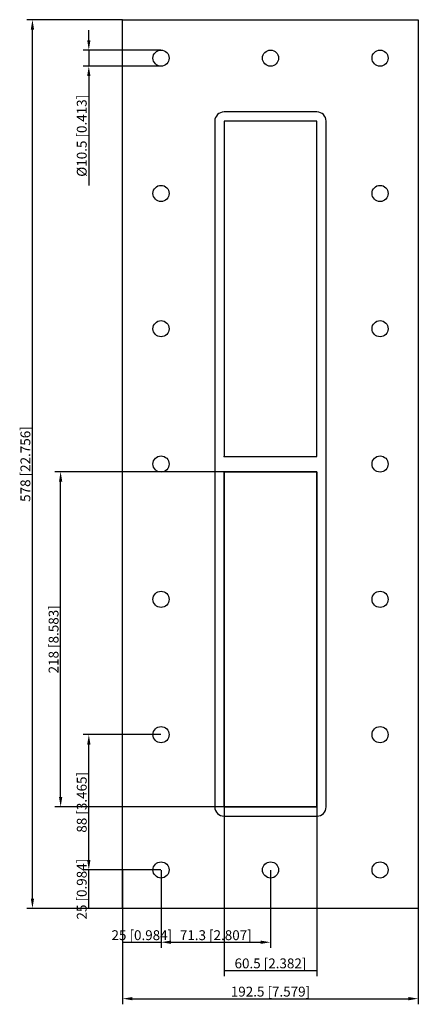
# Model space of a CAD drawing. Units: millimetres. Extents: x -163 to 96, y -351 to 289.
import ezdxf

# ---------------------------------------------------------------- set-up
doc = ezdxf.new("R2010")
doc.units = ezdxf.units.MM
doc.layers.get('0').update_dxf_attribs({"lineweight": 30})
doc.layers.add('DIM', color=3, linetype='Continuous', lineweight=25)

# ---------------------------------------------------------------- blocks, each defined once
blk = doc.blocks.new('info')
blk.add_point((0, 0))
at = {"flags": 1}
for tag, p in [('BRD', (9.47, 2.89, 0)), ('HJD', (9.47, -5.44, 0))]:
    blk.add_attdef(tag, p, '', height=5, dxfattribs=at)
blk = doc.blocks.new('GHM5+5X1')
for p, q in [((-96.25, -289), (-96.25, 289)), ((-96.25, 289), (96.25, 289)), ((96.25, 289), (96.25, -289)), ((30.25, 229), (-30.25, 229)), ((-36.25, 223), (-36.25, -223)), ((30.25, 223), (-30.25, 223)), ((-30.25, 223), (-30.25, 5)), ((30.25, 223), (-30.25, 223)), ((-30.25, 223), (-30.25, 5)), ((-30.25, 223), (-30.25, 5)), ((30.25, 223), (-30.25, 223)), ((30.25, 223), (-30.25, 223)), ((-30.25, 223), (-30.25, 5)), ((30.25, 223), (-30.25, 223)), ((-30.25, 223), (-30.25, 5)), ((-30.25, 223), (-30.25, 5)), ((30.25, 5), (30.25, 223)), ((30.25, 5), (30.25, 223)), ((30.25, 5), (30.25, 223)), ((30.25, 5), (30.25, 223)), ((30.25, 5), (30.25, 223)), ((30.25, 5), (30.25, 223)), ((36.25, -223), (36.25, 223)), ((-30.25, 5), (30.25, 5)), ((-30.25, 5), (30.25, 5)), ((-30.25, 5), (30.25, 5)), ((-30.25, 5), (30.25, 5)), ((-30.25, 5), (30.25, 5)), ((30.25, -5), (-30.25, -5)), ((-30.25, -5), (-30.25, -223)), ((30.25, -5), (-30.25, -5)), ((-30.25, -5), (-30.25, -223)), ((30.25, -5), (-30.25, -5)), ((-30.25, -5), (-30.25, -223)), ((-30.25, -223), (-30.25, -5)), ((-30.25, -5), (30.25, -5)), ((-30.25, -5), (-30.25, -223)), ((30.25, -223), (30.25, -5)), ((30.25, -223), (30.25, -5)), ((30.25, -223), (30.25, -5)), ((30.25, -5), (30.25, -223)), ((30.25, -223), (30.25, -5)), ((-30.25, -223), (30.25, -223)), ((-30.25, -223), (30.25, -223)), ((-30.25, -223), (30.25, -223)), ((30.25, -223), (-30.25, -223)), ((-30.25, -223), (30.25, -223)), ((-30.25, -229), (30.25, -229)), ((96.25, -289), (-96.25, -289))]:
    blk.add_line(p, q)
for centre in [(-71.25, 264), (0.05, 264), (71.35, 264), (-71.25, 176), (71.35, 176), (-71.25, 88), (71.35, 88), (-71.25, 0), (71.35, 0), (-71.25, -88), (71.35, -88), (-71.25, -176), (71.35, -176), (-71.25, -264), (0.05, -264), (71.35, -264)]:
    blk.add_circle(centre, 5.25)
for centre, start, end in [((-30.25, 223), 90, 180), ((30.25, 223), 0, 90), ((-30.25, -223), 180, 270), ((30.25, -223), 270, 0)]:
    blk.add_arc(centre, 6, start, end)
at = {"layer": 'DIM'}
for p, q in [((-96.36, 289), (-158.64, 289)), ((-154.97, -282.58), (-154.97, 282.58)), ((-118.27, 275.67), (-118.27, 282.09)), ((-71.36, 269.25), (-121.94, 269.25)), ((-118.27, 269.25), (-118.27, 258.75)), ((-71.36, 258.75), (-121.94, 258.75)), ((-118.27, 252.33), (-118.27, 181.07)), ((-30.36, -5), (-140.29, -5)), ((-136.62, -216.58), (-136.62, -11.42)), ((-71.36, -176), (-121.94, -176)), ((-118.27, -257.58), (-118.27, -182.42)), ((-30.36, -223), (-140.29, -223)), ((-30.25, -223.11), (-30.25, -333.04)), ((30.25, -223.11), (30.25, -333.04)), ((-71.36, -264), (-121.94, -264)), ((-71.36, -264), (-121.94, -264)), ((-118.27, -289), (-118.27, -264)), ((-96.25, -264.11), (-96.25, -314.69)), ((-71.25, -264.11), (-71.25, -314.69)), ((-71.25, -264.11), (-71.25, -314.69)), ((0.05, -264.11), (0.05, -314.69)), ((-96.36, -289), (-158.64, -289)), ((-71.36, -289), (-121.94, -289)), ((-96.25, -289.11), (-96.25, -351.39)), ((96.25, -289.11), (96.25, -351.39)), ((-96.25, -311.02), (-71.25, -311.02)), ((-64.83, -311.02), (-6.37, -311.02)), ((-30.25, -329.37), (30.25, -329.37)), ((-89.83, -347.72), (89.83, -347.72))]:
    blk.add_line(p, q, dxfattribs=at)
for points in [[(-156.04, 282.58), (-153.9, 282.58), (-154.97, 289)], [(-119.34, 275.67), (-117.2, 275.67), (-118.27, 269.25)], [(-119.34, 252.33), (-117.2, 252.33), (-118.27, 258.75)], [(-137.69, -11.42), (-135.55, -11.42), (-136.62, -5)], [(-119.34, -182.42), (-117.2, -182.42), (-118.27, -176)], [(-137.69, -216.58), (-135.55, -216.58), (-136.62, -223)], [(-119.34, -257.58), (-117.2, -257.58), (-118.27, -264)], [(-156.04, -282.58), (-153.9, -282.58), (-154.97, -289)], [(-64.83, -309.95), (-64.83, -312.09), (-71.25, -311.02)], [(-6.37, -309.95), (-6.37, -312.09), (0.05, -311.02)], [(-89.83, -346.65), (-89.83, -348.79), (-96.25, -347.72)], [(89.83, -346.65), (89.83, -348.79), (96.25, -347.72)]]:
    blk.add_solid(points, dxfattribs=at)
for p in [(-30.25, 5), (-30.25, -223)]:
    blk.add_blockref('info', p)
at = {"layer": 'DIM', "color": 2, "char_height": 6.4222, "attachment_point": 5, "rotation": 90}
for s, insert in [('\\A1;%%c10.5 [0.413]', (-122.86, 213.49)), ('\\A1;578 [22.756]', (-159.55, 0)), ('\\A1;218 [8.583]', (-141.21, -114)), ('\\A1;88 [3.465]', (-122.86, -220)), ('\\A1;25 [0.984]', (-122.86, -276.5))]:
    blk.add_mtext(s, dxfattribs=dict(at, insert=insert))
at = {"layer": 'DIM', "color": 2, "char_height": 6.4222, "attachment_point": 5}
for s, insert in [('\\A1;25 [0.984]', (-83.75, -306.43)), ('\\A1;71.3 [2.807]', (-35.6, -306.43)), ('\\A1;60.5 [2.382]', (0, -324.78)), ('\\A1;192.5 [7.579]', (0, -343.13))]:
    blk.add_mtext(s, dxfattribs=dict(at, insert=insert))

msp = doc.modelspace()

# ---------------------------------------------------------------- block references
msp.add_blockref('GHM5+5X1', (0, 0))

doc.saveas('drawing.dxf')
